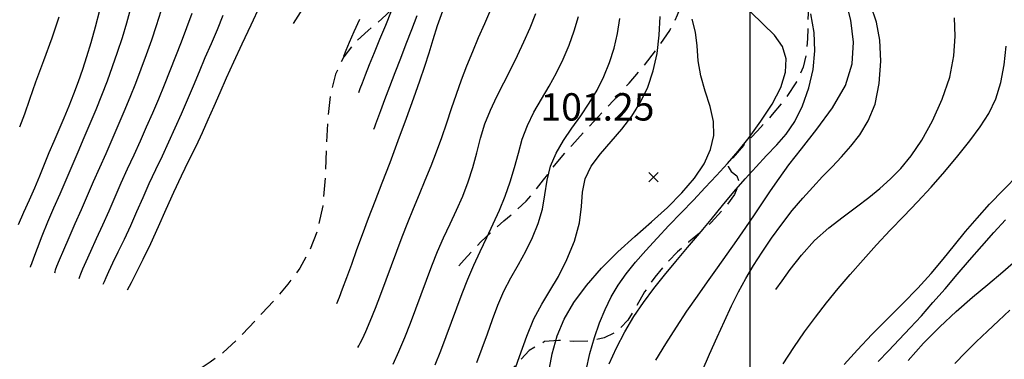
# Model space of a CAD drawing. Extents: x 698715 to 706779, y 5809742 to 5818409.
# Drawn here: x 699650 to 699785, y 5812820 to 5812867 of the extents above; entities that cross this region are included whole.
import ezdxf

# ---------------------------------------------------------------- set-up
doc = ezdxf.new("R2010")
doc.units = 0
doc.header["$LTSCALE"] = 2.5
doc.header["$MEASUREMENT"] = 0
doc.linetypes.add('T20', pattern=[1.5, 1, -0.5])
doc.layers.get('0').update_dxf_attribs({"color": 5, "linetype": 'CONTINUOUS'})
for name, color, linetype in [('CANAL', 5, 'CONTINUOUS'), ('COTAS_DE_ELEVACION', 8, 'CONTINUOUS'), ('CURVA_DE_NIVEL_INDICE', 18, 'CONTINUOUS'), ('CURVA_DE_NIVEL_SECUND', 250, 'CONTINUOUS'), ('MALLA_UTM_Y_COORD', 8, 'CONTINUOUS'), ('VEGETACION', 3, 'CONTINUOUS')]:
    doc.layers.add(name, color=color, linetype=linetype)

# ---------------------------------------------------------------- blocks, each defined once
blk = doc.blocks.new('COD010', base_point=(704823.44, 5812541.84))
at = {"layer": 'COTAS_DE_ELEVACION'}
for p, q in [((704822.815, 5812541.215), (704824.065, 5812542.465)), ((704822.815, 5812542.465), (704824.065, 5812541.215))]:
    blk.add_line(p, q, dxfattribs=at)
blk = doc.blocks.new('ANGOL7')
at = {"layer": 'CANAL'}
blk.add_lwpolyline([(699687.46, 5812866.32), (699691.28, 5812872.39), (699694.35, 5812877.13), (699700.44, 5812887.58), (699701.63, 5812898.3), (699703.82, 5812915.53), (699704.28, 5812923.02), (699705.89, 5812941.53), (699707.58, 5812947.11), (699712.47, 5812955.12), (699717.48, 5812963.9)], dxfattribs=at)
at = {"layer": 'CURVA_DE_NIVEL_INDICE'}
for points, elevation in [([(699649.79, 5812838.75), (699650.51, 5812840.43), (699651.28, 5812842.11), (699652.03, 5812843.77), (699652.71, 5812845.4), (699653.35, 5812847.01), (699653.99, 5812848.6), (699654.65, 5812850.18), (699655.33, 5812851.76), (699656.02, 5812853.37), (699656.7, 5812855.01), (699657.36, 5812856.67), (699657.99, 5812858.35), (699658.58, 5812860.03), (699659.16, 5812861.79), (699659.74, 5812863.71), (699660.34, 5812865.86), (699660.93, 5812868.12)], 70), ([(699664.72, 5812829.76), (699665.26, 5812830.79), (699665.95, 5812832.14), (699666.88, 5812833.98), (699667.92, 5812836.15), (699668.96, 5812838.47), (699670, 5812840.84), (699671.05, 5812843.17), (699672.11, 5812845.39), (699673.14, 5812847.5), (699674.11, 5812849.48), (699674.98, 5812851.35), (699675.79, 5812853.15), (699676.58, 5812854.96), (699677.4, 5812856.83), (699678.3, 5812858.83), (699679.31, 5812861.05), (699680.45, 5812863.52), (699681.68, 5812866.14), (699682.89, 5812868.79)], 80), ([(699693.42, 5812827.92), (699693.75, 5812828.79), (699694.18, 5812829.92), (699694.76, 5812831.48), (699695.44, 5812833.31), (699696.15, 5812835.29), (699696.92, 5812837.38), (699697.74, 5812839.59), (699698.65, 5812841.94), (699699.63, 5812844.47), (699700.69, 5812847.25), (699701.82, 5812850.27), (699702.94, 5812853.31), (699703.95, 5812856.11), (699704.78, 5812858.44), (699705.46, 5812860.44), (699706.04, 5812862.27), (699706.59, 5812864.11), (699707.18, 5812866.01), (699707.93, 5812868.02)], 90), ([(699717.37, 5812817.68), (699718.42, 5812820.65), (699719.42, 5812823.41), (699720.42, 5812825.82), (699721.48, 5812827.81), (699722.59, 5812829.63), (699723.76, 5812831.6), (699724.94, 5812833.93), (699725.98, 5812836.47), (699726.68, 5812838.96), (699726.95, 5812841.19), (699727.07, 5812843.18), (699727.42, 5812845.01), (699728.28, 5812846.74), (699729.54, 5812848.42), (699730.99, 5812850.1), (699732.45, 5812851.8), (699733.82, 5812853.59), (699735.03, 5812855.51), (699736.01, 5812857.59), (699736.76, 5812859.83), (699737.28, 5812862.2), (699737.57, 5812864.69), (699737.7, 5812867.26)], 100), ([(699771.68, 5812820.07), (699773.81, 5812822.44), (699776.04, 5812824.69), (699778.3, 5812826.81), (699780.52, 5812828.75), (699782.62, 5812830.51), (699784.69, 5812832.23), (699786.83, 5812834.11)], 120), ([(699743.45, 5812818.6), (699744.49, 5812820.94), (699745.54, 5812823.29), (699746.54, 5812825.5), (699747.5, 5812827.56), (699748.45, 5812829.5), (699749.44, 5812831.33), (699750.49, 5812833.12), (699751.67, 5812834.95), (699752.97, 5812836.87), (699754.38, 5812838.8), (699755.82, 5812840.65), (699757.25, 5812842.33), (699758.64, 5812843.87), (699759.98, 5812845.3), (699761.28, 5812846.66), (699762.55, 5812848.03), (699763.82, 5812849.46), (699765.08, 5812851.05), (699766.24, 5812852.93), (699767.16, 5812855.25), (699767.74, 5812858.09), (699767.97, 5812861.14), (699767.83, 5812864.02), (699767.34, 5812866.49), (699766.6, 5812868.76)], 110)]:
    blk.add_lwpolyline(points, dxfattribs=dict(at, elevation=elevation))
at = {"layer": 'CURVA_DE_NIVEL_SECUND'}
for points, elevation in [([(699655.31, 5812867.18), (699654.33, 5812864.29), (699653.19, 5812861.18), (699652.11, 5812858.27), (699651.27, 5812855.88), (699650.58, 5812853.88), (699649.91, 5812852.07)], 68), ([(699651.42, 5812832.88), (699651.44, 5812832.94), (699651.47, 5812833.05), (699651.59, 5812833.39), (699651.88, 5812834.16), (699652.37, 5812835.47), (699653.04, 5812837.19), (699653.81, 5812839.1), (699654.63, 5812841.03), (699655.47, 5812842.95), (699656.32, 5812844.87), (699657.15, 5812846.79), (699657.97, 5812848.72), (699658.79, 5812850.65), (699659.61, 5812852.58), (699660.42, 5812854.52), (699661.2, 5812856.47), (699661.96, 5812858.43), (699662.68, 5812860.4), (699663.36, 5812862.38), (699664.01, 5812864.38), (699664.62, 5812866.39), (699665.19, 5812868.4)], 72), ([(699654.74, 5812832.1), (699654.79, 5812832.26), (699654.87, 5812832.51), (699655.05, 5812833), (699655.41, 5812833.89), (699655.99, 5812835.25), (699656.73, 5812836.97), (699657.56, 5812838.86), (699658.39, 5812840.79), (699659.23, 5812842.71), (699660.07, 5812844.63), (699660.92, 5812846.55), (699661.77, 5812848.47), (699662.61, 5812850.39), (699663.45, 5812852.31), (699664.27, 5812854.24), (699665.07, 5812856.18), (699665.85, 5812858.13), (699666.6, 5812860.09), (699667.33, 5812862.06), (699668.03, 5812864.04), (699668.71, 5812866.03), (699669.35, 5812868.02)], 74), ([(699658.07, 5812831.32), (699658.17, 5812831.6), (699658.31, 5812831.99), (699658.58, 5812832.65), (699659.03, 5812833.67), (699659.68, 5812835.09), (699660.49, 5812836.81), (699661.35, 5812838.7), (699662.19, 5812840.62), (699663.03, 5812842.54), (699663.87, 5812844.47), (699664.73, 5812846.38), (699665.61, 5812848.29), (699666.48, 5812850.2), (699667.34, 5812852.11), (699668.17, 5812854.04), (699668.99, 5812855.97), (699669.79, 5812857.91), (699670.57, 5812859.86), (699671.34, 5812861.81), (699672.1, 5812863.77), (699672.85, 5812865.73), (699673.57, 5812867.7)], 76), ([(699661.39, 5812830.54), (699661.56, 5812830.94), (699661.8, 5812831.48), (699662.18, 5812832.31), (699662.72, 5812833.48), (699663.45, 5812834.98), (699664.29, 5812836.73), (699665.16, 5812838.61), (699666.01, 5812840.54), (699666.84, 5812842.46), (699667.69, 5812844.38), (699668.58, 5812846.28), (699669.49, 5812848.17), (699670.39, 5812850.07), (699671.26, 5812851.98), (699672.1, 5812853.9), (699672.93, 5812855.83), (699673.75, 5812857.76), (699674.56, 5812859.7), (699675.38, 5812861.63), (699676.21, 5812863.56), (699677.03, 5812865.49), (699677.83, 5812867.43)], 78), ([(699694.34, 5812861.83), (699694.69, 5812862.65), (699695.15, 5812863.73), (699695.79, 5812865.19), (699696.54, 5812866.9)], 84), ([(699696.27, 5812821.85), (699696.42, 5812822.09), (699696.61, 5812822.44), (699696.93, 5812823.05), (699697.38, 5812824.04), (699697.98, 5812825.48), (699698.68, 5812827.25), (699699.42, 5812829.18), (699700.16, 5812831.15), (699700.89, 5812833.12), (699701.62, 5812835.08), (699702.36, 5812837.05), (699703.12, 5812839), (699703.9, 5812840.95), (699704.71, 5812842.89), (699705.52, 5812844.82), (699706.31, 5812846.76), (699707.07, 5812848.71), (699707.79, 5812850.68), (699708.47, 5812852.66), (699709.14, 5812854.63), (699709.81, 5812856.6), (699710.5, 5812858.56), (699711.24, 5812860.51), (699712.02, 5812862.46), (699712.84, 5812864.39), (699713.68, 5812866.31), (699714.53, 5812868.23)], 92), ([(699696.41, 5812856.82), (699696.62, 5812857.39), (699696.9, 5812858.15), (699697.32, 5812859.26), (699697.88, 5812860.66), (699698.55, 5812862.32), (699699.31, 5812864.16), (699700.1, 5812866.08), (699700.9, 5812868.02)], 86), ([(699698.49, 5812851.81), (699698.6, 5812852.13), (699698.76, 5812852.56), (699699.03, 5812853.29), (699699.44, 5812854.38), (699700, 5812855.87), (699700.67, 5812857.66), (699701.41, 5812859.6), (699702.16, 5812861.56), (699702.91, 5812863.52), (699703.66, 5812865.47), (699704.41, 5812867.42)], 88), ([(699701.13, 5812819.59), (699701.9, 5812821.34), (699702.7, 5812823.26), (699703.48, 5812825.21), (699704.24, 5812827.16), (699704.97, 5812829.13), (699705.68, 5812831.1), (699706.41, 5812833.07), (699707.19, 5812835.01), (699708.04, 5812836.92), (699708.93, 5812838.81), (699709.82, 5812840.71), (699710.66, 5812842.63), (699711.41, 5812844.58), (699712.05, 5812846.56), (699712.57, 5812848.56), (699713.07, 5812850.56), (699713.67, 5812852.52), (699714.44, 5812854.42), (699715.34, 5812856.29), (699716.3, 5812858.15), (699717.25, 5812860.02), (699718.17, 5812861.9), (699719.05, 5812863.8), (699719.9, 5812865.72), (699720.68, 5812867.66)], 94), ([(699706.86, 5812819.48), (699707.64, 5812821.43), (699708.39, 5812823.39), (699709.11, 5812825.36), (699709.83, 5812827.33), (699710.57, 5812829.29), (699711.35, 5812831.23), (699712.18, 5812833.15), (699713.04, 5812835.05), (699713.95, 5812836.93), (699714.85, 5812838.81), (699715.71, 5812840.71), (699716.48, 5812842.64), (699717.17, 5812844.59), (699717.76, 5812846.55), (699718.28, 5812848.5), (699718.82, 5812850.43), (699719.51, 5812852.31), (699720.4, 5812854.13), (699721.44, 5812855.92), (699722.5, 5812857.71), (699723.51, 5812859.54), (699724.42, 5812861.41), (699725.23, 5812863.33), (699725.93, 5812865.28), (699726.52, 5812867.28)], 96), ([(699712.6, 5812819.8), (699713.33, 5812821.77), (699714.03, 5812823.75), (699714.72, 5812825.73), (699715.45, 5812827.69), (699716.28, 5812829.6), (699717.24, 5812831.44), (699718.28, 5812833.25), (699719.3, 5812835.08), (699720.22, 5812836.94), (699721, 5812838.86), (699721.57, 5812840.83), (699721.92, 5812842.82), (699722.23, 5812844.81), (699722.69, 5812846.72), (699723.45, 5812848.53), (699724.47, 5812850.27), (699725.63, 5812851.96), (699726.83, 5812853.66), (699727.99, 5812855.38), (699729.07, 5812857.16), (699730, 5812859.02), (699730.78, 5812860.94), (699731.39, 5812862.92), (699731.85, 5812864.94), (699732.18, 5812866.99)], 98), ([(699730.72, 5812819.61), (699731.74, 5812821.84), (699732.88, 5812824.01), (699734.12, 5812826.1), (699735.44, 5812828.06), (699736.83, 5812829.95), (699738.31, 5812831.8), (699739.86, 5812833.67), (699741.47, 5812835.57), (699743.09, 5812837.48), (699744.69, 5812839.42), (699746.26, 5812841.33), (699747.81, 5812843.2), (699749.35, 5812844.99), (699750.85, 5812846.66), (699752.3, 5812848.21), (699753.69, 5812849.64), (699754.99, 5812851.13), (699756.18, 5812852.88), (699757.24, 5812855.02), (699758.1, 5812857.46), (699758.68, 5812860.01), (699758.93, 5812862.55), (699758.83, 5812865.08), (699758.37, 5812867.64)], 106), ([(699722.41, 5812818.3), (699722.9, 5812820.98), (699723.58, 5812823.45), (699724.54, 5812825.77), (699725.87, 5812828.05), (699727.6, 5812830.39), (699729.66, 5812832.73), (699731.9, 5812834.98), (699734.23, 5812837.08), (699736.53, 5812839.09), (699738.72, 5812841.07), (699740.7, 5812843.08), (699742.41, 5812845.09), (699743.74, 5812847.07), (699744.63, 5812849), (699745.06, 5812850.92), (699745.02, 5812852.88), (699744.55, 5812854.91), (699743.87, 5812857), (699743.27, 5812859.11), (699742.94, 5812861.19), (699742.77, 5812863.22), (699742.54, 5812865.13), (699742.12, 5812866.89)], 102), ([(699778.11, 5812819.66), (699779.55, 5812821.19), (699781.04, 5812822.66), (699782.56, 5812824.11), (699784.09, 5812825.54), (699785.62, 5812826.97)], 122), ([(699737.14, 5812820.13), (699738.49, 5812822.39), (699739.93, 5812824.66), (699741.39, 5812826.85), (699742.81, 5812828.92), (699744.21, 5812830.88), (699745.57, 5812832.79), (699746.91, 5812834.68), (699748.22, 5812836.54), (699749.45, 5812838.33), (699750.62, 5812840.04), (699751.74, 5812841.69), (699752.85, 5812843.34), (699754.01, 5812845.03), (699755.36, 5812846.91), (699757.06, 5812849.13), (699759.18, 5812851.79), (699761.35, 5812854.75), (699763.09, 5812857.8), (699764.03, 5812860.78), (699764.23, 5812863.74), (699763.85, 5812866.76), (699763.06, 5812869.87)], 108), ([(699727.58, 5812818.77), (699728.08, 5812821.04), (699728.7, 5812823.22), (699729.4, 5812825.25), (699730.16, 5812827.09), (699731, 5812828.8), (699731.96, 5812830.41), (699733.06, 5812831.99), (699734.33, 5812833.56), (699735.73, 5812835.17), (699737.28, 5812836.85), (699738.91, 5812838.58), (699740.59, 5812840.33), (699742.26, 5812842.07), (699743.89, 5812843.79), (699745.45, 5812845.46), (699746.94, 5812847.08), (699748.4, 5812848.78), (699749.92, 5812850.68), (699751.53, 5812852.89), (699753.04, 5812855.24), (699754.23, 5812857.53), (699754.9, 5812859.61), (699754.99, 5812861.46), (699754.49, 5812863.13), (699753.39, 5812864.68), (699751.85, 5812866.23), (699750.07, 5812867.9)], 104), ([(699754.59, 5812819.62), (699756.04, 5812821.87), (699757.51, 5812824), (699758.99, 5812826.03), (699760.51, 5812828), (699762.09, 5812829.94), (699763.75, 5812831.9), (699765.52, 5812833.91), (699767.37, 5812835.94), (699769.25, 5812837.95), (699771.12, 5812839.9), (699772.99, 5812841.85), (699774.87, 5812843.87), (699776.73, 5812845.99), (699778.52, 5812848.14), (699780.16, 5812850.21), (699781.58, 5812852.11), (699782.77, 5812853.97), (699783.7, 5812855.96), (699784.39, 5812858.2), (699784.85, 5812860.65), (699785.13, 5812863.21)], 114), ([(699762.95, 5812819.54), (699764.77, 5812821.57), (699766.72, 5812823.63), (699768.83, 5812825.75), (699770.98, 5812827.88), (699773.03, 5812829.99), (699774.85, 5812832.02), (699776.5, 5812833.98), (699778.04, 5812835.89), (699779.56, 5812837.76), (699781.14, 5812839.62), (699782.85, 5812841.51), (699784.77, 5812843.47), (699786.84, 5812845.57)], 116), ([(699767.58, 5812819.94), (699769, 5812821.42), (699770.47, 5812822.96), (699771.97, 5812824.55), (699773.51, 5812826.23), (699775.1, 5812828.02), (699776.75, 5812829.92), (699778.43, 5812831.89), (699780.12, 5812833.86), (699781.79, 5812835.78), (699783.43, 5812837.63), (699785.06, 5812839.39)], 118), ([(699753.58, 5812829.83), (699754.43, 5812831.03), (699755.54, 5812832.56), (699757.07, 5812834.52), (699758.88, 5812836.53), (699760.82, 5812838.28), (699762.78, 5812839.8), (699764.63, 5812841.15), (699766.3, 5812842.42), (699767.82, 5812843.67), (699769.26, 5812844.98), (699770.68, 5812846.43), (699772.1, 5812848.15), (699773.55, 5812850.3), (699775.02, 5812852.96), (699776.36, 5812855.92), (699777.39, 5812858.96), (699777.97, 5812861.85), (699778.16, 5812864.55), (699778.04, 5812867.06)], 112)]:
    blk.add_lwpolyline(points, dxfattribs=dict(at, elevation=elevation))
at = {"layer": 'MALLA_UTM_Y_COORD'}
blk.add_lwpolyline([(699750, 5813250), (699750, 5811500)], dxfattribs=at)
at = {"layer": 'VEGETACION', "linetype": 'T20', "flags": 128}
for points in [[(699942.74, 5812363.66), (699942.77, 5812364.92), (699942.81, 5812366.58), (699942.87, 5812368.89), (699942.94, 5812371.68), (699943.02, 5812374.79), (699943.11, 5812378.11), (699943.2, 5812381.56), (699943.3, 5812385.08), (699943.4, 5812388.65), (699943.52, 5812392.27), (699943.66, 5812395.94), (699943.87, 5812399.63), (699944.19, 5812403.31), (699944.65, 5812406.94), (699945.18, 5812410.52), (699945.72, 5812414.06), (699946.19, 5812417.55), (699946.62, 5812421.03), (699947.02, 5812424.54), (699947.43, 5812428.09), (699947.81, 5812431.65), (699948.13, 5812435.18), (699948.34, 5812438.63), (699948.49, 5812442.01), (699948.6, 5812445.33), (699948.7, 5812448.61), (699948.8, 5812451.96), (699948.91, 5812455.48), (699949.02, 5812459.26), (699949.14, 5812463.17), (699949.26, 5812467.08), (699949.38, 5812470.89), (699949.49, 5812474.67), (699949.61, 5812478.55), (699949.73, 5812482.66), (699949.87, 5812487.03), (699950.03, 5812491.69), (699950.21, 5812496.61), (699950.42, 5812501.61), (699950.69, 5812506.47), (699951, 5812510.99), (699951.33, 5812515.16), (699951.62, 5812519), (699951.84, 5812522.54), (699952, 5812525.76), (699952.11, 5812528.68), (699952.2, 5812531.31), (699952.27, 5812533.87), (699952.34, 5812536.6), (699952.41, 5812539.65), (699952.47, 5812542.89), (699952.48, 5812546.09), (699952.42, 5812549.07), (699952.34, 5812551.86), (699952.27, 5812554.54), (699952.27, 5812557.17), (699952.32, 5812559.76), (699952.4, 5812562.29), (699952.47, 5812564.76), (699952.55, 5812567.19), (699952.62, 5812569.61), (699952.69, 5812572.06), (699952.72, 5812574.64), (699952.68, 5812577.47), (699952.55, 5812580.66), (699952.33, 5812584.21), (699952.04, 5812588.11), (699951.7, 5812592.34), (699951.31, 5812596.74), (699950.87, 5812601.15), (699950.39, 5812605.4), (699949.87, 5812609.44), (699949.28, 5812613.21), (699948.63, 5812616.66), (699947.88, 5812619.82), (699947, 5812622.72), (699945.95, 5812625.41), (699944.72, 5812628.03), (699943.3, 5812630.74), (699941.68, 5812633.63), (699939.91, 5812636.56), (699938.04, 5812639.27), (699936.13, 5812641.61), (699934.19, 5812643.57), (699932.25, 5812645.22), (699930.33, 5812646.62), (699928.41, 5812647.9), (699926.47, 5812649.18), (699924.48, 5812650.57), (699922.38, 5812652.03), (699920.1, 5812653.52), (699917.58, 5812654.98), (699914.84, 5812656.45), (699911.93, 5812657.98), (699908.9, 5812659.58), (699905.93, 5812661.17), (699903.21, 5812662.63), (699900.87, 5812663.89), (699898.81, 5812664.97), (699896.84, 5812665.93), (699894.85, 5812666.82), (699892.83, 5812667.72), (699890.83, 5812668.72), (699888.88, 5812669.87), (699886.99, 5812671.08), (699885.16, 5812672.24), (699883.39, 5812673.26), (699881.62, 5812674.14), (699879.78, 5812674.9), (699877.82, 5812675.58), (699875.66, 5812676.29), (699873.24, 5812677.14), (699870.51, 5812678.22), (699867.61, 5812679.51), (699864.71, 5812680.96), (699861.93, 5812682.52), (699859.26, 5812684.16), (699856.63, 5812685.87), (699853.99, 5812687.62), (699851.31, 5812689.41), (699848.55, 5812691.22), (699845.76, 5812693.08), (699843.19, 5812695), (699841.18, 5812697.03), (699839.94, 5812699.18), (699839.34, 5812701.38), (699839.13, 5812703.57), (699839.13, 5812705.7), (699839.39, 5812707.9), (699840.04, 5812710.35), (699841.15, 5812713.15), (699842.63, 5812716.27), (699844.38, 5812719.6), (699846.27, 5812723.06), (699848.26, 5812726.66), (699850.32, 5812730.44), (699852.43, 5812734.4), (699854.61, 5812738.5), (699856.91, 5812742.65), (699859.38, 5812746.8), (699861.97, 5812750.93), (699864.65, 5812755.03), (699867.36, 5812759.06), (699870.03, 5812762.92), (699872.56, 5812766.48), (699874.91, 5812769.64), (699877.09, 5812772.44), (699879.14, 5812774.98), (699881.13, 5812777.36), (699883.2, 5812779.81), (699885.53, 5812782.59), (699888.22, 5812785.9), (699891.18, 5812789.71), (699894.28, 5812793.98), (699897.37, 5812798.61), (699900.41, 5812803.48), (699903.35, 5812808.44), (699906.14, 5812813.36), (699908.74, 5812818.09), (699911.11, 5812822.52), (699913.24, 5812826.54), (699915.21, 5812830.2), (699917.18, 5812833.61), (699919.26, 5812836.85), (699921.56, 5812840.11), (699924.18, 5812843.56), (699927.18, 5812847.34), (699930.39, 5812851.4), (699933.57, 5812855.64), (699936.56, 5812859.96), (699939.47, 5812864.26), (699942.46, 5812868.47), (699945.65, 5812872.5), (699949, 5812876.29), (699952.43, 5812879.81), (699955.89, 5812882.98), (699959.36, 5812885.67), (699962.84, 5812887.7), (699966.34, 5812888.97), (699969.83, 5812889.62), (699973.28, 5812889.85), (699976.66, 5812889.83), (699979.98, 5812889.47), (699983.23, 5812888.65), (699986.41, 5812887.3), (699989.52, 5812885.6), (699992.53, 5812883.79), (699995.48, 5812882.05), (699998.49, 5812880.3), (700001.72, 5812878.43), (700005.29, 5812876.33), (700009.07, 5812874.08), (700012.88, 5812871.8), (700016.54, 5812869.58), (700019.93, 5812867.45), (700022.92, 5812865.42), (700025.38, 5812863.48), (700027.26, 5812861.53), (700028.54, 5812859.45), (700029.19, 5812857.13), (700029.29, 5812854.55), (700028.95, 5812851.68), (700028.27, 5812848.57), (700027.43, 5812845.43), (700026.62, 5812842.5), (700025.93, 5812840), (700025.13, 5812837.84), (700023.89, 5812835.87), (700021.98, 5812834), (700019.56, 5812832.39), (700016.89, 5812831.24), (700014.18, 5812830.7), (700011.42, 5812830.79), (700008.58, 5812831.46), (700005.65, 5812832.67), (700002.95, 5812834.4), (700000.85, 5812836.59), (699999.62, 5812839.2), (699999.13, 5812842.07), (699999.13, 5812845.03), (699999.37, 5812847.92), (699999.58, 5812850.69), (699999.47, 5812853.32), (699998.82, 5812855.79), (699997.61, 5812858.16), (699995.87, 5812860.48), (699993.71, 5812862.81), (699991.45, 5812865.08), (699989.49, 5812867.22), (699988.1, 5812869.15), (699987.06, 5812870.84), (699986.03, 5812872.25), (699984.72, 5812873.37), (699983.04, 5812874.17), (699980.92, 5812874.62), (699978.34, 5812874.71), (699975.39, 5812874.41), (699972.2, 5812873.69), (699968.89, 5812872.53), (699965.63, 5812870.95), (699962.56, 5812868.97), (699959.83, 5812866.65), (699957.49, 5812864.16), (699955.55, 5812861.73), (699954.01, 5812859.48), (699952.68, 5812857.26), (699951.32, 5812854.84), (699949.77, 5812852.07), (699948.13, 5812849.15), (699946.53, 5812846.35), (699945.1, 5812843.86), (699943.76, 5812841.55), (699942.39, 5812839.19), (699940.89, 5812836.58), (699939.29, 5812833.8), (699937.63, 5812830.94), (699935.96, 5812828.12), (699934.34, 5812825.42), (699932.83, 5812822.94), (699931.48, 5812820.72), (699930.25, 5812818.69), (699929.1, 5812816.72), (699927.98, 5812814.72), (699926.82, 5812812.64), (699925.56, 5812810.46), (699924.15, 5812808.19), (699922.64, 5812805.91), (699921.11, 5812803.69), (699919.62, 5812801.64), (699918.17, 5812799.73), (699916.73, 5812797.94), (699915.26, 5812796.21), (699913.69, 5812794.38), (699911.88, 5812792.28), (699909.77, 5812789.75), (699907.34, 5812786.76), (699904.61, 5812783.28), (699901.64, 5812779.38), (699898.62, 5812775.3), (699895.78, 5812771.4), (699893.3, 5812767.91), (699891.11, 5812764.82), (699889.13, 5812762.03), (699887.26, 5812759.47), (699885.55, 5812757.14), (699884.08, 5812755.07), (699882.86, 5812753.24), (699881.73, 5812751.5), (699880.48, 5812749.65), (699878.97, 5812747.52), (699877.21, 5812745.13), (699875.29, 5812742.48), (699873.23, 5812739.6), (699870.98, 5812736.39), (699868.43, 5812732.71), (699865.54, 5812728.47), (699862.56, 5812723.73), (699859.81, 5812718.57), (699857.59, 5812713.17), (699856.17, 5812708.06), (699855.79, 5812703.88), (699856.61, 5812701.06), (699858.35, 5812699.23), (699860.62, 5812697.82), (699863.09, 5812696.39), (699865.69, 5812694.92), (699868.42, 5812693.53), (699871.21, 5812692.29), (699873.92, 5812691.15), (699876.37, 5812690.04), (699878.44, 5812688.91), (699880.37, 5812687.73), (699882.45, 5812686.54), (699884.89, 5812685.34), (699887.5, 5812684.21), (699889.99, 5812683.25), (699892.13, 5812682.48), (699894.09, 5812681.8), (699896.08, 5812681.01), (699898.3, 5812679.98), (699900.83, 5812678.66), (699903.73, 5812677.03), (699906.96, 5812675.1), (699910.27, 5812673.07), (699913.34, 5812671.16), (699915.92, 5812669.54), (699918.12, 5812668.15), (699920.14, 5812666.85), (699922.17, 5812665.51), (699924.41, 5812664.06), (699927.06, 5812662.43), (699930.24, 5812660.56), (699933.78, 5812658.38), (699937.4, 5812655.83), (699940.89, 5812652.91), (699944.12, 5812649.88), (699946.98, 5812647.04), (699949.45, 5812644.67), (699951.73, 5812642.85), (699954.09, 5812641.63), (699956.71, 5812641.05), (699959.38, 5812641.14), (699961.79, 5812641.91), (699963.74, 5812643.34), (699965.4, 5812645.19), (699967.04, 5812647.18), (699968.87, 5812649.08), (699970.88, 5812650.93), (699973.04, 5812652.79), (699975.28, 5812654.76), (699977.61, 5812656.87), (699980.01, 5812659.13), (699982.48, 5812661.56), (699984.9, 5812663.98), (699987.17, 5812666.21), (699989.21, 5812668.11), (699991.03, 5812669.72), (699992.68, 5812671.14), (699994.22, 5812672.49), (699995.76, 5812673.89), (699997.42, 5812675.49), (699999.3, 5812677.38), (700001.41, 5812679.44), (700003.78, 5812681.46), (700006.37, 5812683.33), (700009.08, 5812685.07), (700011.76, 5812686.78), (700014.29, 5812688.53), (700016.7, 5812690.31), (700019.06, 5812692.11), (700021.4, 5812693.9), (700023.7, 5812695.65), (700025.91, 5812697.32), (700028.01, 5812698.88), (700030, 5812700.33), (700031.89, 5812701.68), (700033.71, 5812702.95), (700035.62, 5812704.26), (700037.78, 5812705.75), (700040.31, 5812707.53), (700043.1, 5812709.6), (700046.03, 5812711.96), (700048.93, 5812714.54), (700051.72, 5812717.12), (700054.27, 5812719.44), (700056.54, 5812721.32), (700058.71, 5812722.87), (700060.99, 5812724.3), (700063.56, 5812725.78), (700066.4, 5812727.36), (700069.44, 5812729.08), (700072.57, 5812730.93), (700075.63, 5812732.8), (700078.44, 5812734.53), (700080.88, 5812736), (700083.09, 5812737.32), (700085.28, 5812738.62), (700087.6, 5812740), (700089.97, 5812741.4), (700092.22, 5812742.73), (700094.27, 5812743.94), (700096.22, 5812745.08), (700098.26, 5812746.22), (700100.48, 5812747.41), (700102.79, 5812748.64), (700105.06, 5812749.84), (700107.16, 5812751), (700109.16, 5812752.15), (700111.16, 5812753.35), (700113.25, 5812754.65), (700115.59, 5812756.02), (700118.3, 5812757.46), (700121.46, 5812758.94), (700124.96, 5812760.58), (700128.64, 5812762.5), (700132.27, 5812764.76), (700135.5, 5812767.19), (700137.92, 5812769.54), (700139.25, 5812771.66), (700139.74, 5812773.68), (700139.77, 5812775.84), (700139.64, 5812778.28), (700139.35, 5812780.89), (700138.84, 5812783.46), (700138.08, 5812785.91), (700137.11, 5812788.63), (700136.01, 5812792.1), (700134.86, 5812796.63), (700133.68, 5812801.81), (700132.52, 5812807.03), (700131.39, 5812811.8), (700130.31, 5812815.91), (700129.25, 5812819.27), (700128.19, 5812821.9), (700127, 5812824.27), (700125.51, 5812827.01), (700123.59, 5812830.59), (700121.27, 5812834.88), (700118.61, 5812839.63), (700115.67, 5812844.62), (700112.58, 5812849.79), (700109.48, 5812855.11), (700106.52, 5812860.49), (700103.79, 5812865.5), (700101.4, 5812869.68), (700099.43, 5812872.69), (700097.85, 5812874.88), (700096.59, 5812876.76), (700095.58, 5812878.75), (700094.57, 5812880.91), (700093.31, 5812883.23), (700091.64, 5812885.65), (700089.81, 5812888.08), (700088.18, 5812890.37), (700087.05, 5812892.42), (700086.37, 5812894.29), (700086.04, 5812896.06), (700085.93, 5812897.81), (700085.86, 5812899.55), (700085.66, 5812901.28), (700085.16, 5812903.04), (700084.38, 5812904.91), (700083.35, 5812907.01), (700082.14, 5812909.39), (700080.77, 5812911.89), (700079.29, 5812914.3), (700077.72, 5812916.39), (700076.03, 5812917.96), (700074.19, 5812918.8), (700072.16, 5812918.8), (700070, 5812918.32), (700067.74, 5812917.8), (700065.45, 5812917.6), (700063.21, 5812917.7), (700061.12, 5812917.97), (700059.24, 5812918.3), (700057.42, 5812918.68), (700055.52, 5812919.08), (700053.39, 5812919.51), (700051.1, 5812920.07), (700048.72, 5812920.87), (700046.35, 5812921.98), (700044.12, 5812923.35), (700042.16, 5812924.88), (700040.6, 5812926.46), (700039.63, 5812927.99), (700039.42, 5812929.38), (700040.02, 5812930.56), (700040.97, 5812931.74), (700041.66, 5812933.18), (700041.6, 5812935.05), (700040.65, 5812937.23), (700038.8, 5812939.51), (700036.06, 5812941.72), (700032.73, 5812943.8), (700029.13, 5812945.72), (700025.57, 5812947.46), (700022.15, 5812949.17), (700018.91, 5812950.99), (700015.87, 5812953.07), (700012.87, 5812955.41), (700009.73, 5812958.02), (700006.28, 5812960.86), (700002.56, 5812963.77), (699998.62, 5812966.55), (699994.55, 5812969.07), (699990.46, 5812971.3), (699986.48, 5812973.27), (699982.74, 5812975.02), (699979.26, 5812976.59), (699976.07, 5812978.02), (699973.18, 5812979.34), (699970.63, 5812980.52), (699968.44, 5812981.52), (699966.57, 5812982.32), (699964.69, 5812982.99), (699962.43, 5812983.62), (699959.49, 5812984.26), (699955.99, 5812984.93), (699952.17, 5812985.6), (699948.24, 5812986.24), (699944.41, 5812986.85), (699940.88, 5812987.41), (699937.79, 5812987.91), (699935.02, 5812988.33), (699932.43, 5812988.64), (699929.86, 5812988.82), (699927.15, 5812988.76), (699924.18, 5812988.38), (699920.86, 5812987.57), (699917.3, 5812986.28), (699913.66, 5812984.46), (699910.09, 5812982.1), (699906.84, 5812979.48), (699904.13, 5812976.93), (699902.1, 5812974.7), (699900.49, 5812972.71), (699898.96, 5812970.79), (699897.22, 5812968.82), (699895.22, 5812966.96), (699892.99, 5812965.41), (699890.6, 5812964.31), (699888.16, 5812963.53), (699885.82, 5812962.88), (699883.74, 5812962.18), (699882.03, 5812961.31), (699880.79, 5812960.14), (699880.06, 5812958.59), (699879.56, 5812956.64), (699878.94, 5812954.31), (699877.87, 5812951.64), (699876.2, 5812948.89), (699873.8, 5812946.33), (699870.67, 5812944.16), (699867.28, 5812942.19), (699864.24, 5812940.13), (699862.03, 5812937.79), (699860.6, 5812935.27), (699859.76, 5812932.74), (699859.33, 5812930.35), (699859.06, 5812928.01), (699858.69, 5812925.58), (699857.99, 5812922.96), (699856.83, 5812920.1), (699855.09, 5812916.98), (699852.74, 5812913.63), (699850.01, 5812910.31), (699847.2, 5812907.35), (699844.52, 5812904.96), (699841.95, 5812902.97), (699839.37, 5812901.09), (699836.7, 5812899.09), (699833.89, 5812896.96), (699830.92, 5812894.68), (699827.8, 5812892.34), (699824.63, 5812890.19), (699821.51, 5812888.54), (699818.54, 5812887.61), (699815.73, 5812887.25), (699813.06, 5812887.25), (699810.51, 5812887.41), (699808.06, 5812887.73), (699805.69, 5812888.26), (699803.36, 5812889.01), (699800.98, 5812889.91), (699798.44, 5812890.88), (699795.69, 5812891.83), (699792.88, 5812892.65), (699790.24, 5812893.25), (699787.89, 5812893.54), (699785.67, 5812893.49), (699783.35, 5812893.06), (699780.74, 5812892.23), (699777.9, 5812890.91), (699774.96, 5812888.98), (699772.03, 5812886.44), (699769.24, 5812883.65), (699766.72, 5812881.08), (699764.56, 5812879.06), (699762.74, 5812877.46), (699761.21, 5812876), (699759.95, 5812874.46), (699758.97, 5812872.75), (699758.33, 5812870.81), (699758.03, 5812868.65), (699757.95, 5812866.39), (699757.91, 5812864.21), (699757.75, 5812862.23), (699757.31, 5812860.32), (699756.41, 5812858.32), (699754.94, 5812856.11), (699753.07, 5812853.8), (699751.04, 5812851.57), (699749.12, 5812849.56), (699747.65, 5812847.9), (699747.03, 5812846.71), (699747.44, 5812845.99), (699748.23, 5812845.39), (699748.59, 5812844.45), (699747.9, 5812842.85), (699746.45, 5812840.89), (699744.71, 5812839.02), (699743.11, 5812837.55), (699741.61, 5812836.3), (699740.1, 5812834.99), (699738.52, 5812833.37), (699736.97, 5812831.5), (699735.58, 5812829.49), (699734.43, 5812827.46), (699733.29, 5812825.61), (699731.9, 5812824.13), (699730.04, 5812823.19), (699727.91, 5812822.73), (699725.77, 5812822.68), (699723.8, 5812822.85), (699721.87, 5812822.67), (699719.75, 5812821.45), (699717.28, 5812818.76), (699714.71, 5812815.18), (699712.34, 5812811.53), (699710.43, 5812808.45), (699708.95, 5812806.01), (699707.79, 5812804.06), (699706.89, 5812802.52), (699706.21, 5812801.36), (699705.42, 5812800.01)], [(699710.13, 5812833.09), (699710.87, 5812833.91), (699711.83, 5812834.96), (699713.15, 5812836.34), (699714.69, 5812837.82), (699716.3, 5812839.23), (699717.89, 5812840.58), (699719.34, 5812841.94), (699720.59, 5812843.36), (699721.73, 5812844.84), (699722.87, 5812846.36), (699724.15, 5812847.93), (699725.61, 5812849.59), (699727.29, 5812851.43), (699729.21, 5812853.48), (699731.3, 5812855.72), (699733.45, 5812858.11), (699735.56, 5812860.58), (699737.47, 5812863.03), (699739.03, 5812865.36), (699740.11, 5812867.48), (699740.84, 5812869.43), (699741.38, 5812871.28), (699741.87, 5812873.09), (699742.36, 5812874.85), (699742.87, 5812876.56), (699743.42, 5812878.22), (699744.07, 5812879.91), (699744.92, 5812881.74), (699746.02, 5812883.79), (699747.38, 5812886.03), (699749.02, 5812888.4), (699750.93, 5812890.88), (699753.1, 5812893.47), (699755.5, 5812896.16), (699758.11, 5812898.94), (699760.8, 5812901.57), (699763.43, 5812903.8), (699765.88, 5812905.42), (699768.12, 5812906.56), (699770.14, 5812907.43), (699771.96, 5812908.2), (699773.7, 5812908.98), (699775.54, 5812909.81), (699777.55, 5812910.78), (699779.55, 5812911.96), (699781.29, 5812913.45), (699782.58, 5812915.26), (699783.6, 5812917.08), (699784.61, 5812918.56), (699785.84, 5812919.38), (699787.35, 5812919.59), (699789.2, 5812919.3), (699791.37, 5812918.61), (699793.69, 5812917.58), (699795.93, 5812916.23), (699797.94, 5812914.64), (699799.9, 5812912.97), (699802.04, 5812911.41), (699804.55, 5812910.14), (699807.37, 5812909.28), (699810.38, 5812908.96), (699813.46, 5812909.25), (699816.44, 5812910.11), (699819.14, 5812911.49), (699821.45, 5812913.33), (699823.52, 5812915.59), (699825.57, 5812918.26), (699827.74, 5812921.24), (699829.94, 5812924.23), (699832.02, 5812926.87), (699833.86, 5812928.89), (699835.54, 5812930.49), (699837.16, 5812931.96), (699838.83, 5812933.55), (699840.62, 5812935.3), (699842.61, 5812937.2), (699844.81, 5812939.19), (699847.05, 5812941.18), (699849.08, 5812943.01), (699850.77, 5812944.61), (699852.29, 5812946.09), (699853.94, 5812947.61), (699855.92, 5812949.33), (699858.2, 5812951.27), (699860.71, 5812953.45), (699863.33, 5812955.87), (699865.95, 5812958.41), (699868.48, 5812960.95), (699870.79, 5812963.35), (699872.85, 5812965.54), (699874.64, 5812967.41), (699876.14, 5812968.92), (699877.46, 5812970.18), (699878.69, 5812971.34), (699879.94, 5812972.54), (699881.24, 5812973.85), (699882.63, 5812975.33), (699884.1, 5812977.01), (699885.55, 5812978.83), (699886.84, 5812980.74), (699887.74, 5812982.6), (699887.64, 5812983.98), (699885.86, 5812984.42), (699882.04, 5812983.59), (699877.1, 5812981.81), (699872.28, 5812979.58), (699868.54, 5812977.3), (699865.65, 5812975.19), (699863.09, 5812973.39), (699860.45, 5812972), (699857.74, 5812971.01), (699855.06, 5812970.37), (699852.51, 5812970.03), (699850.1, 5812969.93), (699847.8, 5812969.99), (699845.56, 5812970.15), (699843.25, 5812970.35), (699840.66, 5812970.55), (699837.69, 5812970.71), (699834.55, 5812970.69), (699831.55, 5812970.38), (699828.9, 5812969.7), (699826.58, 5812968.76), (699824.48, 5812967.71), (699822.54, 5812966.69), (699820.71, 5812965.72), (699818.99, 5812964.78), (699817.34, 5812963.84), (699815.58, 5812962.81), (699813.53, 5812961.59), (699811.04, 5812960.12), (699808.23, 5812958.38), (699805.29, 5812956.42), (699802.38, 5812954.3), (699799.62, 5812952.34), (699797.12, 5812950.89), (699794.96, 5812950.2), (699793.06, 5812950.24), (699791.31, 5812950.84), (699789.64, 5812951.85), (699788.03, 5812953.04), (699786.5, 5812954.14), (699785.05, 5812954.98), (699783.53, 5812955.59), (699781.78, 5812956.09), (699779.68, 5812956.54), (699777.31, 5812956.84), (699774.82, 5812956.85), (699772.32, 5812956.47), (699769.97, 5812955.73), (699767.88, 5812954.73), (699766.13, 5812953.52), (699764.54, 5812952.12), (699762.87, 5812950.54), (699760.9, 5812948.84), (699758.5, 5812947.28), (699755.57, 5812946.17), (699752.09, 5812945.73), (699748.34, 5812945.79), (699744.67, 5812946.07), (699741.35, 5812946.34), (699738.26, 5812946.53), (699735.2, 5812946.59), (699732.04, 5812946.44), (699728.91, 5812945.88), (699726.04, 5812944.65), (699723.6, 5812942.58), (699721.7, 5812939.89), (699720.44, 5812936.87), (699719.86, 5812933.77), (699719.7, 5812930.71), (699719.66, 5812927.76), (699719.46, 5812924.95), (699718.99, 5812922.22), (699718.17, 5812919.5), (699716.93, 5812916.71), (699715.31, 5812913.86), (699713.34, 5812911.01), (699711.08, 5812908.15), (699708.76, 5812905.23), (699706.59, 5812902.13), (699704.78, 5812898.82), (699703.39, 5812895.45), (699702.45, 5812892.21), (699701.98, 5812889.29), (699701.98, 5812886.81), (699702.43, 5812884.84), (699703.3, 5812883.44), (699704.39, 5812882.39), (699705.48, 5812881.43), (699706.36, 5812880.34), (699706.89, 5812879.06), (699706.95, 5812877.54), (699706.47, 5812875.8), (699705.55, 5812873.93), (699704.31, 5812872.05), (699702.89, 5812870.25), (699701.29, 5812868.55), (699699.55, 5812866.92), (699697.68, 5812865.35), (699695.88, 5812863.67), (699694.34, 5812861.72), (699693.23, 5812859.35), (699692.52, 5812856.5), (699692.13, 5812853.11), (699691.96, 5812849.22), (699691.81, 5812845.15), (699691.47, 5812841.3), (699690.76, 5812837.99), (699689.69, 5812835.17), (699688.32, 5812832.73), (699686.7, 5812830.54), (699684.94, 5812828.5), (699683.13, 5812826.54), (699681.35, 5812824.61), (699679.59, 5812822.78), (699677.82, 5812821.17), (699676.03, 5812819.85), (699674.28, 5812818.68), (699672.65, 5812817.46), (699671.19, 5812816.06), (699669.79, 5812814.49), (699668.27, 5812812.82), (699666.55, 5812811.1), (699664.77, 5812809.35), (699663.1, 5812807.55), (699661.73, 5812805.71), (699660.61, 5812803.82), (699659.7, 5812801.87), (699658.92, 5812799.86), (699658.21, 5812797.73), (699657.48, 5812795.43), (699656.65, 5812792.92), (699655.71, 5812790.31), (699654.66, 5812787.7), (699653.49, 5812785.21), (699652.26, 5812782.88), (699651.03, 5812780.75), (699649.82, 5812778.81), (699648.59, 5812776.94), (699647.28, 5812774.96), (699645.84, 5812772.82), (699644.49, 5812770.79), (699642.62, 5812767.98)]]:
    blk.add_lwpolyline(points, dxfattribs=at)
at = {"layer": 'COTAS_DE_ELEVACION'}
blk.add_blockref('COD010', (699736.8, 5812845.22), dxfattribs=at)
blk.add_text('101.25', height=3.75, dxfattribs=at).set_placement((699721.31, 5812852.99))

msp = doc.modelspace()

# ---------------------------------------------------------------- block references
msp.add_blockref('ANGOL7', (0, 0))

doc.saveas('drawing.dxf')
